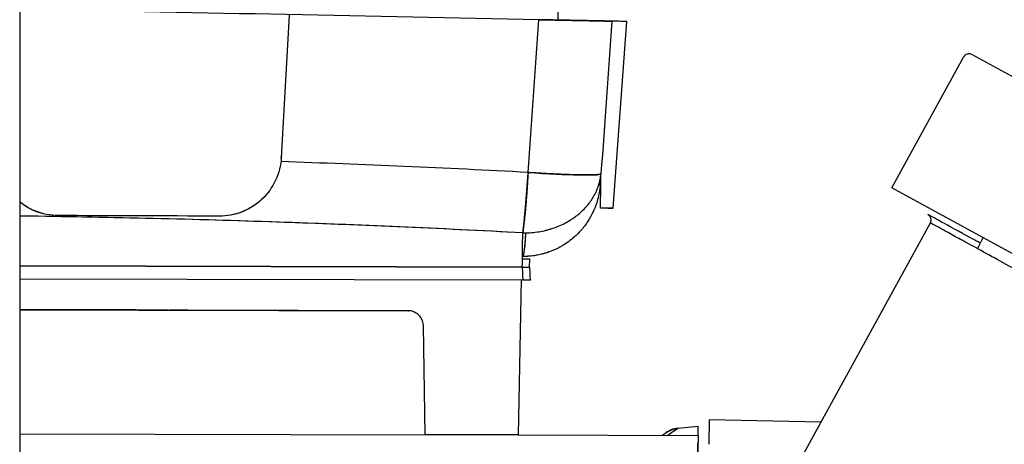
# Model space of a CAD drawing. Units: millimetres. Extents: x -2140 to 7334, y -1424 to 3716.
# Drawn here: x 2499 to 2562, y -684 to -657 of the extents above; entities that cross this region are included whole.
import ezdxf

# ---------------------------------------------------------------- set-up
doc = ezdxf.new("R2010")
doc.units = ezdxf.units.MM
doc.header["$LTSCALE"] = 100
doc.layers.add('0-50', color=7, linetype='Continuous')

msp = doc.modelspace()

# ---------------------------------------------------------------- linework, layer by layer
at = {"layer": '0-50'}
for p, q in [((2498.98, -264.547), (2498.98, -745.89)), ((2516.347, -656.21), (2515.841, -665.4)), ((2533.673, -656.031), (2533.676, -656.531)), ((2533.676, -656.531), (2533.587, -656.529)), ((2533.587, -656.529), (2533.587, -656.529)), ((2534.234, -656.542), (2534.234, -656.542)), ((2537.236, -668.664), (2538.109, -656.62)), ((2623.147, -693.166), (2560.361, -658.757)), ((2555.199, -667.35), (2559.823, -658.914)), ((2532.871, -666.432), (2532.871, -666.432)), ((2618.681, -702.141), (2555.199, -667.35)), ((2531.612, -668.337), (2531.612, -668.337)), ((2511.834, -669.178), (2501.469, -669.145)), ((2504.628, -669.155), (2504.628, -669.156)), ((2506.694, -669.162), (2506.694, -669.162)), ((2542.262, -697.748), (2557.68, -669.615)), ((2560.712, -671.279), (2561.072, -670.569)), ((2531.868, -671.954), (2531.384, -671.953)), ((2531.849, -672.468), (2531.868, -671.954)), ((2498.98, -672.382), (2531.377, -672.467)), ((2531.377, -672.467), (2498.98, -672.382)), ((2531.377, -672.467), (2531.849, -672.468)), ((2531.377, -672.467), (2531.849, -672.468)), ((2498.98, -673.216), (2531.309, -673.3)), ((2531.309, -673.3), (2531.109, -683.3)), ((2531.309, -673.3), (2531.423, -673.3)), ((2531.896, -673.302), (2531.309, -673.301)), ((2531.896, -673.302), (2531.309, -673.301)), ((2524.007, -675.281), (2498.98, -675.216)), ((2524.007, -675.281), (2498.98, -675.216)), ((2498.98, -675.216), (2502.202, -675.225)), ((2502.231, -675.225), (2498.98, -675.216)), ((2498.98, -675.216), (2524.007, -675.282)), ((2504.887, -675.232), (2498.98, -675.216)), ((2498.98, -675.216), (2504.887, -675.232)), ((2499.419, -675.217), (2524.015, -675.281)), ((2499.676, -675.218), (2505.078, -675.232)), ((2523.356, -675.28), (2501.098, -675.222)), ((2524.018, -675.281), (2507.555, -675.239)), ((2507.555, -675.239), (2524.018, -675.281)), ((2507.687, -675.239), (2524.037, -675.282)), ((2509.59, -675.244), (2524.021, -675.281)), ((2524.036, -675.282), (2509.814, -675.244)), ((2524.007, -675.281), (2524.007, -675.281)), ((2524.007, -675.282), (2524.007, -675.282)), ((2525.109, -683.284), (2525.005, -676.266)), ((2541.418, -682.859), (2542.722, -682.726)), ((2541.418, -682.859), (2542.722, -682.726)), ((2543.43, -682.328), (2543.399, -683.902)), ((2550.634, -682.472), (2543.43, -682.328)), ((2498.98, -683.216), (2525.109, -683.284)), ((2531.109, -683.3), (2525.109, -683.284)), ((2531.109, -683.3), (2542.71, -683.33)), ((2531.109, -683.3), (2531.109, -683.3)), ((2531.109, -683.3), (2542.71, -683.33)), ((2542.71, -683.33), (2542.654, -686.184)), ((2542.71, -683.33), (2542.71, -683.33))]:
    msp.add_line(p, q, dxfattribs=at)
for centre, radius, start, end in [((2560.171, -659.105), 0.397, 61.27537, 151.27537), ((2557.332, -669.424), 0.397, 331.27537, 61.27537), ((2541.581, -684.451), 1.6, 95.84997, 129.46264)]:
    msp.add_arc(centre, radius, start, end, dxfattribs=at)
for centre, major_axis, ratio, start_param, end_param in [((1124.263, -628.266), (1410.934, -28.296), 0.00001, 0.017832, 0.036955), ((1387.119, -633.538), (1150.99, -23.083), 0.00001, 0, 0.04097), ((2496.384, -910.528), (446.395, -6.353), 0.549393, 1.499308, 1.535066), ((2496.384, -910.53), (-446.391, 6.352), 0.549402, 4.640901, 4.676659), ((2511.847, -665.187), (-3.537, -1.873), 0.998207, 2.585866, 2.600391), ((2531.466, -666.105), (0.269, 4.981), 0.059627, 3.728475, 4.663891), ((2531.465, -666.095), (4.988, -0.352), 0.049437, 4.772871, 6.24263), ((885.279, -660.679), (1651.2, -0.34), 0.551065, 6.274786, 6.27721), ((1386.864, -644.137), (1150.462, -23.271), 0.005246, 0.039373, 0.040257), ((1387.87, -665.565), (1149.366, -3.1), 0.00001, 6.258797, 6.320883), ((2492.786, -1020.342), (529.167, -5.049), 0.663681, 1.504082, 1.565425), ((881.937, -648.316), (1649.45, -23.387), 0.552763, 6.282348, 6.284767), ((2531.417, -666.784), (-0.015, -5), 0.057005, 0.005858, 0.802051), ((2500.167, -674.899), (547.8, -1.479), 0.005851, 1.51376, 1.51379), ((2531.436, -668.3), (-0.013, -5), 0.017454, 5.697408, 6.283179), ((2531.909, -668.302), (-0.013, -5), 0.017454, 5.697421, 6.283192), ((2504.888, -674.732), (-0.001, -0.5), 0.963216, 0.000025, 0.02679), ((2507.556, -674.739), (-0.001, -0.5), 0.815636, 6.256156, 6.283174), ((2539.715, -832.697), (3.007, 149.971), 0.000047, 6.193373, 6.283198), ((2539.715, -832.697), (3.007, 149.971), 0.000047, 6.116778, 6.16472)]:
    msp.add_ellipse(centre, major_axis=major_axis, ratio=ratio, start_param=start_param, end_param=end_param, dxfattribs=at)
for points, knots in [([(2532.449, -656.506), (2521.612, -656.289), (2510.765, -656.071), (2499.908, -655.854), (2499.599, -655.848), (2499.289, -655.841), (2498.98, -655.835)], [0, 0, 0, 0, 0.5, 0.5, 0.5, 0.5142609, 0.5142609, 0.5142609, 0.5142609]), ([(2532.449, -656.506), (2532.924, -656.516), (2533.378, -656.525), (2533.813, -656.534), (2534.265, -656.543), (2534.665, -656.551), (2535.013, -656.558), (2535.238, -656.562), (2535.432, -656.566), (2535.595, -656.569)], [0.0097769, 0.0097769, 0.0097769, 0.0097769, 0.25, 0.25, 0.25, 0.5, 0.5, 0.5, 0.662065, 0.662065, 0.662065, 0.662065]), ([(2537.144, -656.601), (2537.118, -656.6), (2536.983, -656.597), (2536.737, -656.592), (2536.491, -656.587), (2536.151, -656.581), (2535.718, -656.572), (2535.284, -656.563), (2534.784, -656.553), (2534.221, -656.542), (2533.658, -656.531), (2533.067, -656.519), (2532.449, -656.506)], [0, 0, 0, 0, 0.25, 0.25, 0.25, 0.5, 0.5, 0.5, 0.75, 0.75, 0.75, 1, 1, 1, 1]), ([(2532.449, -656.506), (2533.09, -656.519), (2533.707, -656.532), (2534.261, -656.543), (2534.816, -656.554), (2535.309, -656.564), (2535.718, -656.572), (2536.443, -656.586), (2536.966, -656.597), (2537.108, -656.6), (2537.126, -656.6), (2537.138, -656.6), (2537.144, -656.601)], [0, 0, 0, 0, 0.25, 0.25, 0.25, 0.499999, 0.499999, 0.499999, 0.944316, 0.944316, 0.944316, 1, 1, 1, 1]), ([(2515.841, -665.4), (2515.813, -665.912), (2515.691, -666.4), (2515.475, -666.864), (2515.26, -667.329), (2514.965, -667.737), (2514.592, -668.089), (2514.22, -668.44), (2513.795, -668.71), (2513.318, -668.898), (2512.842, -669.087), (2512.347, -669.18), (2511.834, -669.178)], [0, 0, 0, 0, 0.25, 0.25, 0.25, 0.5, 0.5, 0.5, 0.75, 0.75, 0.75, 1, 1, 1, 1]), ([(2531.749, -666.362), (2531.747, -666.405), (2531.745, -666.451), (2531.742, -666.499), (2531.74, -666.523), (2531.739, -666.548), (2531.737, -666.573), (2531.736, -666.586), (2531.736, -666.599), (2531.735, -666.612), (2531.735, -666.619), (2531.734, -666.625), (2531.734, -666.632), (2531.733, -666.639), (2531.733, -666.647), (2531.733, -666.652), (2531.73, -666.695), (2531.727, -666.741), (2531.724, -666.789), (2531.723, -666.814), (2531.721, -666.838), (2531.719, -666.864), (2531.719, -666.877), (2531.718, -666.89), (2531.717, -666.903), (2531.717, -666.909), (2531.716, -666.916), (2531.716, -666.923), (2531.715, -666.929), (2531.715, -666.938), (2531.714, -666.943), (2531.709, -667.022), (2531.704, -667.11), (2531.697, -667.206), (2531.694, -667.254), (2531.691, -667.304), (2531.687, -667.356), (2531.685, -667.382), (2531.683, -667.408), (2531.681, -667.435), (2531.68, -667.449), (2531.679, -667.462), (2531.678, -667.476), (2531.678, -667.483), (2531.677, -667.49), (2531.677, -667.497), (2531.677, -667.5), (2531.676, -667.503), (2531.676, -667.507), (2531.676, -667.51), (2531.676, -667.515), (2531.675, -667.517), (2531.666, -667.657), (2531.654, -667.817), (2531.64, -667.995), (2531.633, -668.083), (2531.626, -668.177), (2531.618, -668.274), (2531.614, -668.322), (2531.609, -668.371), (2531.605, -668.422), (2531.603, -668.447), (2531.601, -668.472), (2531.598, -668.497), (2531.597, -668.51), (2531.596, -668.523), (2531.595, -668.536), (2531.594, -668.542), (2531.594, -668.549), (2531.593, -668.555), (2531.593, -668.558), (2531.593, -668.562), (2531.592, -668.565), (2531.592, -668.568), (2531.592, -668.572), (2531.592, -668.575), (2531.58, -668.712), (2531.566, -668.859), (2531.551, -669.013), (2531.544, -669.09), (2531.536, -669.168), (2531.528, -669.248), (2531.524, -669.288), (2531.52, -669.328), (2531.515, -669.369), (2531.513, -669.389), (2531.511, -669.409), (2531.509, -669.429), (2531.508, -669.439), (2531.507, -669.449), (2531.506, -669.46), (2531.505, -669.465), (2531.504, -669.47), (2531.504, -669.475), (2531.503, -669.48), (2531.503, -669.486), (2531.502, -669.49), (2531.475, -669.741), (2531.443, -670.01), (2531.406, -670.261)], [0, 0, 0, 0, 0.03125, 0.03125, 0.03125, 0.046875, 0.046875, 0.046875, 0.0546875, 0.0546875, 0.0546875, 0.0585938, 0.0585938, 0.0585938, 0.0625, 0.0625, 0.0625, 0.09375, 0.09375, 0.09375, 0.109375, 0.109375, 0.109375, 0.1171875, 0.1171875, 0.1171875, 0.1210938, 0.1210938, 0.1210938, 0.125, 0.125, 0.125, 0.1875, 0.1875, 0.1875, 0.21875, 0.21875, 0.21875, 0.234375, 0.234375, 0.234375, 0.2421875, 0.2421875, 0.2421875, 0.2460937, 0.2460937, 0.2460937, 0.2480469, 0.2480469, 0.2480469, 0.25, 0.25, 0.25, 0.375, 0.375, 0.375, 0.4375, 0.4375, 0.4375, 0.46875, 0.46875, 0.46875, 0.484375, 0.484375, 0.484375, 0.4921875, 0.4921875, 0.4921875, 0.4960937, 0.4960937, 0.4960937, 0.4980469, 0.4980469, 0.4980469, 0.5, 0.5, 0.5, 0.625, 0.625, 0.625, 0.6875, 0.6875, 0.6875, 0.71875, 0.71875, 0.71875, 0.734375, 0.734375, 0.734375, 0.7421875, 0.7421875, 0.7421875, 0.7460937, 0.7460937, 0.7460937, 0.75, 0.75, 0.75, 1, 1, 1, 1]), ([(2536.448, -666.457), (2536.43, -666.476), (2536.363, -666.489), (2536.285, -666.498), (2536.245, -666.503), (2536.203, -666.507), (2536.16, -666.509), (2536.139, -666.511), (2536.118, -666.512), (2536.097, -666.513), (2536.087, -666.514), (2536.077, -666.514), (2536.067, -666.515), (2536.062, -666.515), (2536.057, -666.515), (2536.052, -666.515), (2536.049, -666.515), (2536.047, -666.515), (2536.044, -666.516), (2536.042, -666.516), (2536.04, -666.516), (2536.039, -666.516), (2536.034, -666.516), (2536.022, -666.517), (2536.012, -666.517), (2535.87, -666.523), (2535.707, -666.525), (2535.541, -666.525), (2535.453, -666.525), (2535.364, -666.524), (2535.275, -666.523), (2535.231, -666.523), (2535.187, -666.522), (2535.144, -666.521), (2535.122, -666.521), (2535.101, -666.521), (2535.079, -666.52), (2535.068, -666.52), (2535.058, -666.52), (2535.047, -666.52), (2535.042, -666.519), (2535.036, -666.519), (2535.031, -666.519), (2535.027, -666.519), (2535.023, -666.519), (2535.019, -666.519), (2535.018, -666.519), (2535.017, -666.519), (2535.015, -666.519), (2534.741, -666.513), (2534.464, -666.505), (2534.209, -666.496), (2534.082, -666.491), (2533.959, -666.486), (2533.844, -666.481), (2533.786, -666.478), (2533.73, -666.475), (2533.676, -666.473), (2533.649, -666.472), (2533.622, -666.47), (2533.596, -666.469), (2533.583, -666.468), (2533.57, -666.468), (2533.557, -666.467), (2533.551, -666.467), (2533.545, -666.467), (2533.538, -666.466), (2533.535, -666.466), (2533.532, -666.466), (2533.529, -666.466), (2533.527, -666.466), (2533.526, -666.466), (2533.524, -666.466), (2533.522, -666.466), (2533.522, -666.466), (2533.519, -666.465), (2533.349, -666.457), (2533.19, -666.449), (2533.045, -666.442), (2532.972, -666.438), (2532.903, -666.434), (2532.838, -666.43), (2532.806, -666.428), (2532.774, -666.426), (2532.743, -666.425), (2532.728, -666.424), (2532.713, -666.423), (2532.698, -666.422), (2532.691, -666.421), (2532.683, -666.421), (2532.676, -666.421), (2532.672, -666.42), (2532.669, -666.42), (2532.665, -666.42), (2532.661, -666.42), (2532.659, -666.42), (2532.654, -666.419), (2532.568, -666.414), (2532.488, -666.41), (2532.413, -666.405), (2532.375, -666.403), (2532.339, -666.401), (2532.305, -666.398), (2532.287, -666.397), (2532.27, -666.396), (2532.254, -666.395), (2532.245, -666.395), (2532.237, -666.394), (2532.229, -666.394), (2532.225, -666.393), (2532.221, -666.393), (2532.217, -666.393), (2532.213, -666.393), (2532.211, -666.392), (2532.205, -666.392), (2532.025, -666.381), (2531.873, -666.371), (2531.749, -666.362)], [0, 0, 0, 0, 0.125, 0.125, 0.125, 0.1875, 0.1875, 0.1875, 0.21875, 0.21875, 0.21875, 0.234375, 0.234375, 0.234375, 0.2421875, 0.2421875, 0.2421875, 0.2460938, 0.2460938, 0.2460938, 0.2490234, 0.2490234, 0.2490234, 0.2568075, 0.2568075, 0.2568075, 0.375, 0.375, 0.375, 0.4375, 0.4375, 0.4375, 0.46875, 0.46875, 0.46875, 0.484375, 0.484375, 0.484375, 0.4921875, 0.4921875, 0.4921875, 0.4960938, 0.4960938, 0.4960938, 0.4990234, 0.4990234, 0.4990234, 0.5, 0.5, 0.5, 0.625, 0.625, 0.625, 0.6875, 0.6875, 0.6875, 0.71875, 0.71875, 0.71875, 0.734375, 0.734375, 0.734375, 0.7421875, 0.7421875, 0.7421875, 0.7460938, 0.7460938, 0.7460938, 0.7480469, 0.7480469, 0.7480469, 0.7490234, 0.7490234, 0.7490234, 0.75, 0.75, 0.75, 0.8125, 0.8125, 0.8125, 0.84375, 0.84375, 0.84375, 0.859375, 0.859375, 0.859375, 0.8671875, 0.8671875, 0.8671875, 0.8710938, 0.8710938, 0.8710938, 0.8730469, 0.8730469, 0.8730469, 0.875, 0.875, 0.875, 0.90625, 0.90625, 0.90625, 0.921875, 0.921875, 0.921875, 0.9296875, 0.9296875, 0.9296875, 0.9335938, 0.9335938, 0.9335938, 0.9355469, 0.9355469, 0.9355469, 0.9375, 0.9375, 0.9375, 1, 1, 1, 1]), ([(2531.406, -670.261), (2531.714, -670.265), (2532.022, -670.246), (2532.329, -670.202), (2532.482, -670.18), (2532.635, -670.152), (2532.787, -670.118), (2532.863, -670.101), (2532.939, -670.082), (2533.015, -670.062), (2533.053, -670.052), (2533.091, -670.041), (2533.128, -670.03), (2533.147, -670.025), (2533.166, -670.019), (2533.185, -670.014), (2533.204, -670.008), (2533.224, -670.002), (2533.241, -669.996), (2533.517, -669.91), (2533.791, -669.801), (2534.058, -669.667), (2534.191, -669.6), (2534.323, -669.527), (2534.452, -669.447), (2534.516, -669.407), (2534.58, -669.366), (2534.643, -669.323), (2534.675, -669.301), (2534.706, -669.28), (2534.737, -669.257), (2534.753, -669.246), (2534.768, -669.235), (2534.784, -669.223), (2534.791, -669.218), (2534.799, -669.212), (2534.807, -669.206), (2534.814, -669.201), (2534.823, -669.194), (2534.83, -669.189), (2535.035, -669.034), (2535.238, -668.855), (2535.428, -668.65), (2535.523, -668.547), (2535.616, -668.437), (2535.703, -668.321), (2535.747, -668.263), (2535.79, -668.203), (2535.831, -668.141), (2535.852, -668.111), (2535.872, -668.08), (2535.892, -668.048), (2535.902, -668.032), (2535.912, -668.016), (2535.921, -668), (2535.926, -667.992), (2535.931, -667.984), (2535.936, -667.976), (2535.941, -667.968), (2535.947, -667.958), (2535.951, -667.952), (2536.012, -667.848), (2536.072, -667.736), (2536.128, -667.615), (2536.156, -667.554), (2536.184, -667.491), (2536.21, -667.426), (2536.223, -667.394), (2536.236, -667.361), (2536.248, -667.327), (2536.254, -667.31), (2536.26, -667.293), (2536.266, -667.276), (2536.269, -667.267), (2536.272, -667.259), (2536.275, -667.25), (2536.277, -667.246), (2536.278, -667.241), (2536.279, -667.237), (2536.281, -667.233), (2536.283, -667.227), (2536.284, -667.224), (2536.339, -667.057), (2536.414, -666.803), (2536.448, -666.457)], [0, 0, 0, 0, 0.125, 0.125, 0.125, 0.1875, 0.1875, 0.1875, 0.21875, 0.21875, 0.21875, 0.234375, 0.234375, 0.234375, 0.242187, 0.242187, 0.242187, 0.25, 0.25, 0.25, 0.375, 0.375, 0.375, 0.4375, 0.4375, 0.4375, 0.46875, 0.46875, 0.46875, 0.484375, 0.484375, 0.484375, 0.492187, 0.492187, 0.492187, 0.496094, 0.496094, 0.496094, 0.5, 0.5, 0.5, 0.625, 0.625, 0.625, 0.6875, 0.6875, 0.6875, 0.71875, 0.71875, 0.71875, 0.734375, 0.734375, 0.734375, 0.742187, 0.742187, 0.742187, 0.746094, 0.746094, 0.746094, 0.75, 0.75, 0.75, 0.8125, 0.8125, 0.8125, 0.84375, 0.84375, 0.84375, 0.859375, 0.859375, 0.859375, 0.867187, 0.867187, 0.867187, 0.871094, 0.871094, 0.871094, 0.873047, 0.873047, 0.873047, 0.875, 0.875, 0.875, 1, 1, 1, 1]), ([(2536.4, -667.145), (2536.374, -667.494), (2536.314, -667.816), (2536.234, -668.108), (2536.154, -668.4), (2536.054, -668.662), (2535.946, -668.893), (2535.838, -669.125), (2535.723, -669.327), (2535.61, -669.502), (2535.553, -669.589), (2535.497, -669.67), (2535.442, -669.744), (2535.415, -669.781), (2535.388, -669.817), (2535.361, -669.851), (2535.348, -669.868), (2535.335, -669.885), (2535.322, -669.901), (2535.315, -669.909), (2535.309, -669.917), (2535.303, -669.925), (2535.299, -669.929), (2535.296, -669.933), (2535.293, -669.937), (2535.29, -669.94), (2535.288, -669.943), (2535.286, -669.946), (2535.281, -669.952), (2535.262, -669.975), (2535.249, -669.991), (2534.981, -670.311), (2534.705, -670.561), (2534.448, -670.758), (2534.313, -670.86), (2534.184, -670.948), (2534.063, -671.024), (2534.002, -671.062), (2533.943, -671.097), (2533.886, -671.13), (2533.857, -671.146), (2533.83, -671.161), (2533.802, -671.176), (2533.788, -671.184), (2533.775, -671.191), (2533.762, -671.198), (2533.755, -671.202), (2533.748, -671.205), (2533.742, -671.209), (2533.738, -671.21), (2533.735, -671.212), (2533.732, -671.214), (2533.729, -671.215), (2533.727, -671.217), (2533.724, -671.218), (2533.724, -671.218), (2533.724, -671.218), (2533.723, -671.218), (2533.723, -671.218), (2533.723, -671.219), (2533.722, -671.219), (2533.489, -671.34), (2533.277, -671.428), (2533.093, -671.493), (2533.001, -671.526), (2532.916, -671.554), (2532.838, -671.577), (2532.8, -671.588), (2532.763, -671.599), (2532.728, -671.608), (2532.71, -671.613), (2532.693, -671.617), (2532.676, -671.622), (2532.668, -671.624), (2532.66, -671.626), (2532.652, -671.628), (2532.648, -671.629), (2532.644, -671.63), (2532.64, -671.631), (2532.638, -671.632), (2532.636, -671.632), (2532.634, -671.633), (2532.633, -671.633), (2532.633, -671.633), (2532.632, -671.633), (2532.631, -671.633), (2532.63, -671.634), (2532.628, -671.634), (2532.498, -671.667), (2532.381, -671.69), (2532.28, -671.708), (2532.23, -671.717), (2532.184, -671.724), (2532.141, -671.731), (2532.12, -671.734), (2532.099, -671.737), (2532.08, -671.739), (2532.07, -671.74), (2532.061, -671.742), (2532.052, -671.743), (2532.047, -671.743), (2532.043, -671.744), (2532.038, -671.745), (2532.036, -671.745), (2532.034, -671.745), (2532.032, -671.745), (2532.029, -671.746), (2532.029, -671.746), (2532.025, -671.746), (2531.958, -671.755), (2531.898, -671.761), (2531.846, -671.765), (2531.821, -671.767), (2531.797, -671.769), (2531.775, -671.771), (2531.764, -671.771), (2531.754, -671.772), (2531.744, -671.773), (2531.739, -671.773), (2531.734, -671.773), (2531.729, -671.774), (2531.727, -671.774), (2531.725, -671.774), (2531.722, -671.774), (2531.72, -671.774), (2531.72, -671.774), (2531.715, -671.775), (2531.682, -671.777), (2531.652, -671.778), (2531.626, -671.779), (2531.613, -671.78), (2531.601, -671.78), (2531.59, -671.781), (2531.584, -671.781), (2531.579, -671.781), (2531.574, -671.781), (2531.572, -671.781), (2531.569, -671.781), (2531.567, -671.781), (2531.564, -671.781), (2531.564, -671.781), (2531.56, -671.782), (2531.543, -671.782), (2531.529, -671.782), (2531.516, -671.783), (2531.509, -671.783), (2531.503, -671.783), (2531.497, -671.783), (2531.494, -671.783), (2531.492, -671.783), (2531.489, -671.783), (2531.486, -671.783), (2531.486, -671.783), (2531.481, -671.783), (2531.444, -671.784), (2531.418, -671.784), (2531.403, -671.784)], [0, 0, 0, 0, 0.125, 0.125, 0.125, 0.25, 0.25, 0.25, 0.375, 0.375, 0.375, 0.4375, 0.4375, 0.4375, 0.46875, 0.46875, 0.46875, 0.484375, 0.484375, 0.484375, 0.492187, 0.492187, 0.492187, 0.496094, 0.496094, 0.496094, 0.499023, 0.499023, 0.499023, 0.505207, 0.505207, 0.505207, 0.625, 0.625, 0.625, 0.6875, 0.6875, 0.6875, 0.71875, 0.71875, 0.71875, 0.734375, 0.734375, 0.734375, 0.742187, 0.742187, 0.742187, 0.746094, 0.746094, 0.746094, 0.748047, 0.748047, 0.748047, 0.749512, 0.749512, 0.749512, 0.749756, 0.749756, 0.749756, 0.75, 0.75, 0.75, 0.8125, 0.8125, 0.8125, 0.84375, 0.84375, 0.84375, 0.859375, 0.859375, 0.859375, 0.867187, 0.867187, 0.867187, 0.871094, 0.871094, 0.871094, 0.873047, 0.873047, 0.873047, 0.874023, 0.874023, 0.874023, 0.874512, 0.874512, 0.874512, 0.875, 0.875, 0.875, 0.90625, 0.90625, 0.90625, 0.921875, 0.921875, 0.921875, 0.929687, 0.929687, 0.929687, 0.933594, 0.933594, 0.933594, 0.935547, 0.935547, 0.935547, 0.936523, 0.936523, 0.936523, 0.9375, 0.9375, 0.9375, 0.953125, 0.953125, 0.953125, 0.960937, 0.960937, 0.960937, 0.964844, 0.964844, 0.964844, 0.966797, 0.966797, 0.966797, 0.967773, 0.967773, 0.967773, 0.96875, 0.96875, 0.96875, 0.976562, 0.976562, 0.976562, 0.980469, 0.980469, 0.980469, 0.982422, 0.982422, 0.982422, 0.983398, 0.983398, 0.983398, 0.984375, 0.984375, 0.984375, 0.988281, 0.988281, 0.988281, 0.990234, 0.990234, 0.990234, 0.991211, 0.991211, 0.991211, 0.992187, 0.992187, 0.992187, 1, 1, 1, 1]), ([(2501.469, -669.145), (2500.945, -669.144), (2500.44, -669.043), (2499.956, -668.843), (2499.6, -668.697), (2499.275, -668.505), (2498.98, -668.267)], [0, 0, 0, 0, 0.25, 0.25, 0.25, 0.4333641, 0.4333641, 0.4333641, 0.4333641]), ([(2501.469, -669.145), (2501.213, -669.145), (2500.957, -669.121), (2500.701, -669.071), (2500.573, -669.047), (2500.445, -669.015), (2500.316, -668.977), (2500.252, -668.958), (2500.188, -668.937), (2500.124, -668.914), (2500.092, -668.903), (2500.06, -668.891), (2500.028, -668.879), (2500.012, -668.872), (2499.996, -668.866), (2499.98, -668.86), (2499.972, -668.856), (2499.964, -668.853), (2499.956, -668.85), (2499.948, -668.847), (2499.939, -668.843), (2499.932, -668.84), (2499.613, -668.707), (2499.304, -668.528), (2499.003, -668.288), (2498.995, -668.282), (2498.987, -668.275), (2498.98, -668.269)], [0, 0, 0, 0, 0.125, 0.125, 0.125, 0.1875, 0.1875, 0.1875, 0.21875, 0.21875, 0.21875, 0.234375, 0.234375, 0.234375, 0.2421875, 0.2421875, 0.2421875, 0.2460937, 0.2460937, 0.2460937, 0.25, 0.25, 0.25, 0.4375, 0.4375, 0.4375, 0.4424794, 0.4424794, 0.4424794, 0.4424794]), ([(2514.361, -668.29), (2514.209, -668.414), (2514.054, -668.523), (2513.895, -668.618), (2513.796, -668.678), (2513.695, -668.732), (2513.593, -668.782), (2513.542, -668.806), (2513.491, -668.83), (2513.439, -668.852), (2513.413, -668.863), (2513.387, -668.874), (2513.361, -668.885), (2513.349, -668.89), (2513.336, -668.895), (2513.323, -668.9), (2513.316, -668.903), (2513.31, -668.905), (2513.303, -668.908), (2513.297, -668.911), (2513.291, -668.913), (2513.284, -668.916), (2512.798, -669.102), (2512.316, -669.18), (2511.834, -669.178)], [0.5259481, 0.5259481, 0.5259481, 0.5259481, 0.625, 0.625, 0.625, 0.6875, 0.6875, 0.6875, 0.71875, 0.71875, 0.71875, 0.734375, 0.734375, 0.734375, 0.7421875, 0.7421875, 0.7421875, 0.7460937, 0.7460937, 0.7460937, 0.75, 0.75, 0.75, 1, 1, 1, 1]), ([(2514.81, -667.867), (2514.787, -667.893), (2514.763, -667.918), (2514.738, -667.944), (2514.697, -667.986), (2514.656, -668.028), (2514.613, -668.069), (2514.591, -668.09), (2514.569, -668.11), (2514.547, -668.13), (2514.539, -668.138), (2514.53, -668.146), (2514.521, -668.154)], [0.41889534, 0.41889534, 0.41889534, 0.41889534, 0.4375, 0.4375, 0.4375, 0.46875, 0.46875, 0.46875, 0.484375, 0.484375, 0.484375, 0.49062472, 0.49062472, 0.49062472, 0.49062472]), ([(2531.406, -670.261), (2526.124, -669.977), (2520.838, -669.744), (2515.549, -669.565), (2510.26, -669.386), (2504.966, -669.259), (2499.671, -669.185), (2499.441, -669.182), (2499.21, -669.179), (2498.98, -669.176)], [0, 0, 0, 0, 0.25, 0.25, 0.25, 0.5, 0.5, 0.5, 0.5108848, 0.5108848, 0.5108848, 0.5108848]), ([(2560.893, -670.923), (2560.701, -670.818), (2560.517, -670.717), (2560.34, -670.62), (2560.134, -670.507), (2559.937, -670.4), (2559.753, -670.299), (2559.016, -669.895), (2558.463, -669.592), (2558.089, -669.387), (2557.903, -669.284), (2557.761, -669.207), (2557.666, -669.155), (2557.618, -669.129), (2557.582, -669.109), (2557.558, -669.096), (2557.535, -669.083), (2557.523, -669.076), (2557.523, -669.076)], [0.08794464, 0.08794464, 0.08794464, 0.08794464, 0.0893404, 0.0893404, 0.0893404, 0.09096477, 0.09096477, 0.09096477, 0.09746225, 0.09746225, 0.09746225, 0.10071099, 0.10071099, 0.10071099, 0.10233536, 0.10233536, 0.10233536, 0.10395973, 0.10395973, 0.10395973, 0.10395973]), ([(2615.437, -701.268), (2615.437, -701.268), (2615.425, -701.262), (2615.402, -701.249), (2615.378, -701.236), (2615.343, -701.217), (2615.296, -701.191), (2615.202, -701.14), (2615.062, -701.063), (2614.877, -700.963), (2614.509, -700.761), (2613.963, -700.462), (2613.236, -700.064), (2613.054, -699.964), (2612.86, -699.858), (2612.657, -699.747), (2612.454, -699.636), (2612.24, -699.519), (2612.018, -699.397), (2611.572, -699.153), (2611.088, -698.888), (2610.566, -698.602), (2610.043, -698.316), (2609.483, -698.009), (2608.883, -697.681), (2608.584, -697.517), (2608.274, -697.347), (2607.955, -697.173), (2607.636, -696.998), (2607.306, -696.818), (2606.971, -696.634), (2605.629, -695.899), (2604.174, -695.102), (2602.608, -694.245), (2601.825, -693.816), (2601.015, -693.373), (2600.175, -692.913), (2599.756, -692.683), (2599.33, -692.45), (2598.901, -692.215), (2598.473, -691.981), (2598.041, -691.744), (2597.605, -691.506), (2595.862, -690.551), (2594.064, -689.566), (2592.208, -688.55), (2591.28, -688.041), (2590.333, -687.523), (2589.391, -687.006), (2588.448, -686.49), (2587.507, -685.974), (2586.566, -685.459), (2584.686, -684.428), (2582.81, -683.4), (2580.94, -682.374), (2579.07, -681.349), (2577.268, -680.361), (2575.53, -679.408), (2574.661, -678.931), (2573.809, -678.464), (2572.973, -678.005), (2572.137, -677.547), (2571.316, -677.096), (2570.529, -676.665), (2568.956, -675.802), (2567.503, -675.004), (2566.167, -674.272), (2565.833, -674.089), (2565.507, -673.909), (2565.188, -673.735), (2564.869, -673.56), (2564.557, -673.389), (2564.255, -673.223), (2563.651, -672.891), (2563.088, -672.582), (2562.564, -672.295), (2561.516, -671.72), (2560.626, -671.232), (2559.897, -670.832), (2559.715, -670.732), (2559.542, -670.637), (2559.381, -670.549), (2559.22, -670.461), (2559.07, -670.378), (2558.932, -670.302), (2558.654, -670.15), (2558.422, -670.023), (2558.237, -669.921), (2557.867, -669.718), (2557.68, -669.615), (2557.68, -669.615)], [0, 0, 0, 0, 0.0016295, 0.0016295, 0.0016295, 0.003259, 0.003259, 0.003259, 0.006518, 0.006518, 0.006518, 0.013036, 0.013036, 0.013036, 0.0146655, 0.0146655, 0.0146655, 0.016295, 0.016295, 0.016295, 0.0195539, 0.0195539, 0.0195539, 0.0228129, 0.0228129, 0.0228129, 0.0244424, 0.0244424, 0.0244424, 0.0260719, 0.0260719, 0.0260719, 0.0325899, 0.0325899, 0.0325899, 0.0358489, 0.0358489, 0.0358489, 0.0374784, 0.0374784, 0.0374784, 0.0391079, 0.0391079, 0.0391079, 0.0456259, 0.0456259, 0.0456259, 0.0488849, 0.0488849, 0.0488849, 0.0521439, 0.0521439, 0.0521439, 0.0586618, 0.0586618, 0.0586618, 0.0651798, 0.0651798, 0.0651798, 0.0684388, 0.0684388, 0.0684388, 0.0716978, 0.0716978, 0.0716978, 0.0782158, 0.0782158, 0.0782158, 0.0798453, 0.0798453, 0.0798453, 0.0814748, 0.0814748, 0.0814748, 0.0847338, 0.0847338, 0.0847338, 0.0912518, 0.0912518, 0.0912518, 0.0928813, 0.0928813, 0.0928813, 0.0945108, 0.0945108, 0.0945108, 0.0977697, 0.0977697, 0.0977697, 0.1042877, 0.1042877, 0.1042877, 0.1042877]), ([(2531.403, -671.784), (2531.404, -671.783), (2531.405, -671.783), (2531.406, -671.783), (2531.406, -671.783), (2531.407, -671.783), (2531.408, -671.783), (2531.408, -671.782), (2531.408, -671.782), (2531.408, -671.782), (2531.409, -671.782), (2531.409, -671.782), (2531.41, -671.782), (2531.41, -671.781), (2531.411, -671.781), (2531.411, -671.781), (2531.411, -671.781), (2531.411, -671.781), (2531.412, -671.781), (2531.412, -671.781), (2531.412, -671.78), (2531.412, -671.78), (2531.413, -671.78), (2531.415, -671.779), (2531.416, -671.778), (2531.417, -671.777), (2531.417, -671.776), (2531.418, -671.775), (2531.419, -671.775), (2531.419, -671.775), (2531.419, -671.774), (2531.42, -671.774), (2531.42, -671.774), (2531.42, -671.773), (2531.42, -671.773), (2531.42, -671.773), (2531.42, -671.773), (2531.421, -671.773), (2531.421, -671.773), (2531.421, -671.773), (2531.422, -671.771), (2531.425, -671.768), (2531.427, -671.764), (2531.428, -671.762), (2531.43, -671.76), (2531.431, -671.758), (2531.432, -671.756), (2531.433, -671.755), (2531.433, -671.753), (2531.434, -671.753), (2531.434, -671.752), (2531.434, -671.751), (2531.435, -671.751), (2531.435, -671.75), (2531.435, -671.75), (2531.435, -671.75), (2531.436, -671.749), (2531.436, -671.749), (2531.438, -671.743), (2531.442, -671.736), (2531.445, -671.726), (2531.447, -671.721), (2531.449, -671.716), (2531.451, -671.71), (2531.452, -671.707), (2531.453, -671.704), (2531.454, -671.7), (2531.454, -671.698), (2531.455, -671.697), (2531.455, -671.695), (2531.456, -671.694), (2531.456, -671.693), (2531.456, -671.692), (2531.457, -671.691), (2531.457, -671.69), (2531.457, -671.689), (2531.463, -671.669), (2531.47, -671.641), (2531.479, -671.598), (2531.484, -671.577), (2531.488, -671.552), (2531.493, -671.523), (2531.496, -671.508), (2531.498, -671.493), (2531.501, -671.475), (2531.503, -671.467), (2531.504, -671.458), (2531.505, -671.449), (2531.506, -671.444), (2531.507, -671.44), (2531.507, -671.435), (2531.508, -671.432), (2531.508, -671.43), (2531.508, -671.428), (2531.509, -671.426), (2531.509, -671.425), (2531.509, -671.424), (2531.509, -671.423), (2531.509, -671.421), (2531.509, -671.42), (2531.521, -671.342), (2531.535, -671.233), (2531.551, -671.071), (2531.559, -670.99), (2531.567, -670.896), (2531.576, -670.785), (2531.58, -670.73), (2531.584, -670.671), (2531.589, -670.607), (2531.591, -670.575), (2531.593, -670.542), (2531.596, -670.508), (2531.597, -670.491), (2531.598, -670.474), (2531.599, -670.456), (2531.6, -670.448), (2531.6, -670.439), (2531.601, -670.43), (2531.601, -670.425), (2531.601, -670.421), (2531.602, -670.416), (2531.602, -670.414), (2531.602, -670.412), (2531.602, -670.41), (2531.602, -670.407), (2531.602, -670.404), (2531.603, -670.403), (2531.605, -670.359), (2531.608, -670.312), (2531.611, -670.26)], [0, 0, 0, 0, 0.0039063, 0.0039063, 0.0039063, 0.0078125, 0.0078125, 0.0078125, 0.0087891, 0.0087891, 0.0087891, 0.0117188, 0.0117188, 0.0117188, 0.0136719, 0.0136719, 0.0136719, 0.0146484, 0.0146484, 0.0146484, 0.015625, 0.015625, 0.015625, 0.0234375, 0.0234375, 0.0234375, 0.0273437, 0.0273437, 0.0273437, 0.0292969, 0.0292969, 0.0292969, 0.0302734, 0.0302734, 0.0302734, 0.0307617, 0.0307617, 0.0307617, 0.03125, 0.03125, 0.03125, 0.046875, 0.046875, 0.046875, 0.0546875, 0.0546875, 0.0546875, 0.0585938, 0.0585938, 0.0585938, 0.0605469, 0.0605469, 0.0605469, 0.0615234, 0.0615234, 0.0615234, 0.0625, 0.0625, 0.0625, 0.09375, 0.09375, 0.09375, 0.109375, 0.109375, 0.109375, 0.1171875, 0.1171875, 0.1171875, 0.1210938, 0.1210938, 0.1210938, 0.1230469, 0.1230469, 0.1230469, 0.125, 0.125, 0.125, 0.1875, 0.1875, 0.1875, 0.21875, 0.21875, 0.21875, 0.234375, 0.234375, 0.234375, 0.2421875, 0.2421875, 0.2421875, 0.2460938, 0.2460938, 0.2460938, 0.2480469, 0.2480469, 0.2480469, 0.2490234, 0.2490234, 0.2490234, 0.25, 0.25, 0.25, 0.375, 0.375, 0.375, 0.4375, 0.4375, 0.4375, 0.46875, 0.46875, 0.46875, 0.484375, 0.484375, 0.484375, 0.4921875, 0.4921875, 0.4921875, 0.4960938, 0.4960938, 0.4960938, 0.4980469, 0.4980469, 0.4980469, 0.4990234, 0.4990234, 0.4990234, 0.5, 0.5, 0.5, 0.5437191, 0.5437191, 0.5437191, 0.5437191]), ([(2501.098, -675.222), (2500.868, -675.221), (2500.649, -675.221), (2500.444, -675.22), (2500.238, -675.22), (2500.066, -675.219), (2499.927, -675.219), (2499.788, -675.219), (2499.697, -675.218), (2499.652, -675.218), (2499.608, -675.218), (2499.616, -675.218), (2499.676, -675.218)], [0, 0, 0, 0, 0.25, 0.25, 0.25, 0.5, 0.5, 0.5, 0.75, 0.75, 0.75, 1, 1, 1, 1]), ([(2502.202, -675.225), (2502.442, -675.225), (2502.564, -675.226), (2502.569, -675.226), (2502.574, -675.226), (2502.461, -675.225), (2502.231, -675.225)], [0, 0, 0, 0, 0.5, 0.5, 0.5, 1, 1, 1, 1]), ([(2507.555, -675.239), (2507.391, -675.238), (2507.164, -675.238), (2506.903, -675.237), (2506.641, -675.236), (2506.352, -675.235), (2506.074, -675.235), (2505.795, -675.234), (2505.534, -675.233), (2505.325, -675.233), (2505.115, -675.232), (2504.963, -675.232), (2504.887, -675.232)], [0, 0, 0, 0, 0.25, 0.25, 0.25, 0.5, 0.5, 0.5, 0.75, 0.75, 0.75, 1, 1, 1, 1]), ([(2505.078, -675.232), (2505.149, -675.232), (2505.293, -675.233), (2505.492, -675.233), (2505.692, -675.234), (2505.941, -675.234), (2506.211, -675.235), (2506.48, -675.236), (2506.762, -675.237), (2507.022, -675.237), (2507.282, -675.238), (2507.512, -675.238), (2507.687, -675.239)], [0, 0, 0, 0, 0.25, 0.25, 0.25, 0.5, 0.5, 0.5, 0.75, 0.75, 0.75, 1, 1, 1, 1]), ([(2509.814, -675.244), (2509.476, -675.244), (2509.205, -675.243), (2509.003, -675.242), (2508.99, -675.242), (2508.978, -675.242), (2508.964, -675.242), (2508.747, -675.242), (2508.628, -675.241), (2508.607, -675.241), (2508.587, -675.241), (2508.655, -675.241), (2508.811, -675.242), (2508.821, -675.242), (2508.832, -675.242), (2508.843, -675.242), (2509.011, -675.242), (2509.26, -675.243), (2509.59, -675.244)], [0, 0, 0, 0, 0.234375, 0.234375, 0.234375, 0.25, 0.25, 0.25, 0.5, 0.5, 0.5, 0.734375, 0.734375, 0.734375, 0.75, 0.75, 0.75, 1, 1, 1, 1]), ([(2525.005, -676.266), (2525.003, -676.156), (2524.984, -676.05), (2524.947, -675.947), (2524.942, -675.932), (2524.937, -675.918), (2524.93, -675.903), (2524.879, -675.777), (2524.804, -675.665), (2524.708, -675.57), (2524.623, -675.486), (2524.527, -675.42), (2524.419, -675.371), (2524.403, -675.364), (2524.386, -675.357), (2524.372, -675.351), (2524.255, -675.305), (2524.133, -675.281), (2524.007, -675.281)], [0, 0, 0, 0, 0.21875, 0.21875, 0.21875, 0.25, 0.25, 0.25, 0.5, 0.5, 0.5, 0.71875, 0.71875, 0.71875, 0.75, 0.75, 0.75, 1, 1, 1, 1]), ([(2540.383, -683.324), (2540.468, -683.267), (2540.537, -683.222), (2540.627, -683.163), (2540.656, -683.144), (2540.685, -683.125), (2540.693, -683.12), (2540.7, -683.116), (2540.702, -683.114), (2540.704, -683.113), (2540.704, -683.113), (2540.706, -683.112), (2540.706, -683.112), (2540.708, -683.11), (2540.708, -683.11), (2540.715, -683.105), (2540.729, -683.097), (2540.942, -682.966), (2541.182, -682.884), (2541.418, -682.859)], [2.2509866, 2.2509866, 2.2509866, 2.2509866, 2.5398946, 2.5398946, 2.7607708, 2.7607708, 2.8701345, 2.8701345, 2.9242573, 2.9242573, 2.9510828, 2.9510828, 2.9645629, 2.9645629, 2.9721351, 2.9721351, 2.9777158, 2.9777158, 3.0488158, 3.0488158, 3.0488158, 3.0488158]), ([(2540.71, -683.328), (2541.095, -683.073), (2541.327, -682.92), (2541.396, -682.874), (2541.411, -682.864), (2541.418, -682.859), (2541.418, -682.859)], [0.6572631, 0.6572631, 0.6572631, 0.6572631, 0.9334566, 0.9334566, 0.9334566, 0.9930318, 0.9930318, 0.9930318, 0.9930318]), ([(2542.71, -683.33), (2542.711, -683.33), (2542.711, -683.33), (2542.711, -683.347), (2542.711, -683.355), (2542.711, -683.368), (2542.711, -683.387), (2542.711, -683.397), (2542.71, -683.409), (2542.71, -683.423), (2542.71, -683.43), (2542.71, -683.437), (2542.71, -683.445), (2542.71, -683.453), (2542.709, -683.461), (2542.709, -683.471), (2542.707, -683.556), (2542.705, -683.648), (2542.704, -683.711), (2542.702, -683.761), (2542.701, -683.794), (2542.701, -683.809)], [0, 0, 0, 0, 0.25, 0.25, 0.25, 0.375, 0.375, 0.375, 0.4375, 0.4375, 0.4375, 0.46875, 0.46875, 0.46875, 0.5, 0.5, 0.5, 0.75, 0.75, 0.75, 0.9514219, 0.9514219, 0.9514219, 0.9514219])]:
    msp.add_open_spline(points, degree=3, knots=knots, dxfattribs=at)
for points in [[(2531.749, -666.362), (2531.983, -663.077), (2532.216, -659.792), (2532.449, -656.506)], [(2531.749, -666.362), (2531.983, -663.077), (2532.216, -659.792), (2532.449, -656.506)], [(2535.848, -656.575), (2536.034, -656.578), (2536.137, -656.58), (2536.157, -656.581)], [(2536.157, -656.581), (2536.56, -656.589), (2536.837, -656.595), (2536.987, -656.598)], [(2537.144, -656.601), (2536.912, -659.886), (2536.68, -663.171), (2536.448, -666.457)], [(2537.144, -656.601), (2536.912, -659.886), (2536.68, -663.171), (2536.448, -666.457)], [(2538.11, -656.62), (2538.11, -656.62), (2537.788, -656.614), (2537.144, -656.601)], [(2515.848, -665.28), (2515.846, -665.32), (2515.843, -665.36), (2515.841, -665.4)], [(2536.4, -667.145), (2536.416, -666.916), (2536.432, -666.687), (2536.448, -666.457)], [(2536.299, -667.178), (2536.353, -667.169), (2536.388, -667.158), (2536.4, -667.145)], [(2511.834, -669.178), (2508.226, -669.167), (2504.772, -669.156), (2501.469, -669.145)], [(2511.729, -669.178), (2511.729, -669.178), (2511.729, -669.178), (2511.728, -669.178)], [(2498.98, -675.216), (2499.121, -675.216), (2499.267, -675.217), (2499.419, -675.217)], [(2524.038, -675.282), (2523.827, -675.281), (2523.593, -675.28), (2523.356, -675.28)], [(2524.013, -675.281), (2524.009, -675.281), (2524.007, -675.281), (2524.007, -675.281)], [(2524.007, -675.282), (2524.007, -675.282), (2524.017, -675.282), (2524.038, -675.282)], [(2540.714, -683.325), (2541.183, -683.015), (2541.418, -682.859), (2541.418, -682.859)], [(2540.911, -683.195), (2540.938, -683.176), (2540.965, -683.159), (2540.99, -683.142)]]:
    msp.add_open_spline(points, degree=3, dxfattribs=at)

doc.saveas('drawing.dxf')
